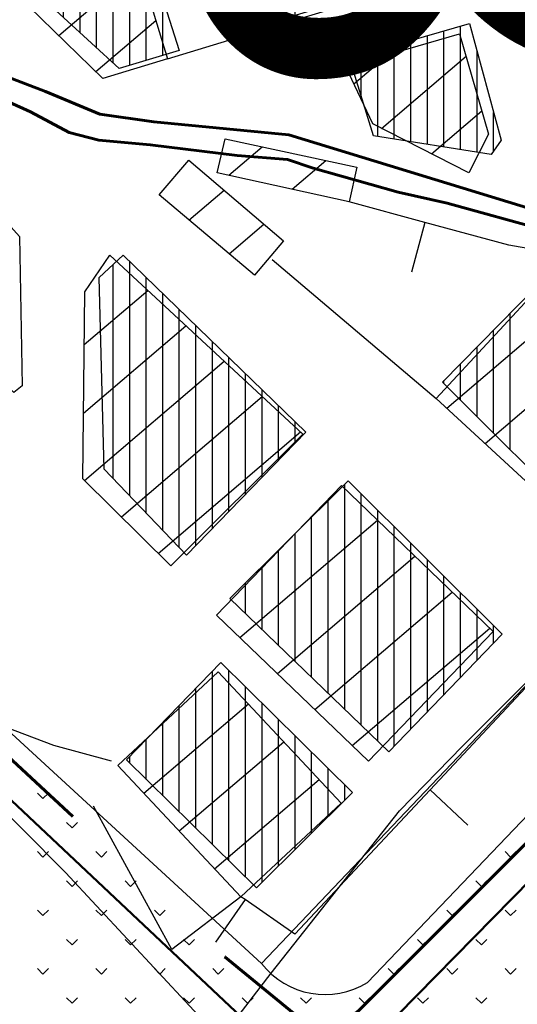
# Model space of a CAD drawing. Units: millimetres. Extents: x 2511043 to 2530982, y 4111415 to 4135566.
# Drawn here: x 2514460 to 2514508, y 4115982 to 4116077 of the extents above; entities that cross this region are included whole.
import ezdxf

# ---------------------------------------------------------------- set-up
doc = ezdxf.new("R2010")
doc.units = ezdxf.units.MM
doc.header["$LTSCALE"] = 20
doc.header["$MEASUREMENT"] = 0
doc.linetypes.add('CONTINUA', pattern=[0])
doc.linetypes.add('TRATTEGGIATAX2', pattern=[1.5, 1, -0.5])
doc.layers.get('0').update_dxf_attribs({"linetype": 'CONTINUOUS'})
for name, color, linetype in [('A001', 8, 'CONTINUOUS'), ('B001', 1, 'CONTINUOUS'), ('E003', 8, 'CONTINUOUS'), ('H002', 8, 'CONTINUOUS'), ('TRATTEGGIO', 4, 'CONTINUOUS'), ('V02', 1, 'CONTINUOUS'), ('ZONE', 7, 'CONTINUOUS')]:
    doc.layers.add(name, color=color, linetype=linetype)
for name, color, linetype, lineweight in [('CONFINE Fogli Catastali', 7, 'CONTINUA', 60), ('Confini ISTAT', 4, 'CONTINUOUS', 50), ('Vincoli Boschi', 210, 'CONTINUOUS', 60)]:
    doc.layers.add(name, color=color, linetype=linetype, lineweight=lineweight)
doc.styles.get("Standard").update_dxf_attribs({"font": 'romans.shx'})

# ---------------------------------------------------------------- blocks, each defined once
blk = doc.blocks.new('*X96')
at = {"color": 0}
for p, q in [((2514467.2, 4116071.862), (2514467.2, 4116083.239)), ((2514468.8, 4116071.624), (2514468.8, 4116083.726)), ((2514470.4, 4116072.106), (2514470.4, 4116083.097)), ((2514464, 4116074.8), (2514464, 4116082.266)), ((2514465.6, 4116073.331), (2514465.6, 4116082.753)), ((2514460.8, 4116077.737), (2514460.8, 4116081.293)), ((2514462.4, 4116076.268), (2514462.4, 4116081.78)), ((2514472, 4116072.588), (2514472, 4116078.042))]:
    blk.add_line(p, q, dxfattribs=at)
blk = doc.blocks.new('*X101')
at = {"color": 0}
for p, q in [((2514468.8, 4116029.992), (2514468.8, 4116052.661)), ((2514467.2, 4116031.662), (2514467.2, 4116052.378)), ((2514470.4, 4116028.321), (2514470.4, 4116051.111)), ((2514472, 4116026.651), (2514472, 4116049.562)), ((2514473.6, 4116024.981), (2514473.6, 4116048.013)), ((2514475.2, 4116025.178), (2514475.2, 4116046.463)), ((2514476.8, 4116026.826), (2514476.8, 4116044.914)), ((2514478.4, 4116028.475), (2514478.4, 4116043.364)), ((2514480, 4116030.123), (2514480, 4116041.815)), ((2514481.6, 4116031.772), (2514481.6, 4116040.266)), ((2514483.2, 4116033.42), (2514483.2, 4116038.716)), ((2514484.8, 4116035.069), (2514484.8, 4116037.167))]:
    blk.add_line(p, q, dxfattribs=at)
blk = doc.blocks.new('*X102')
at = {"color": 0}
for p, q in [((2514500.8, 4116063.467), (2514500.8, 4116075.438)), ((2514497.6, 4116063.982), (2514497.6, 4116074.509)), ((2514499.2, 4116063.724), (2514499.2, 4116074.973)), ((2514494.4, 4116064.496), (2514494.4, 4116073.58)), ((2514496, 4116064.239), (2514496, 4116074.045)), ((2514491.2, 4116068.634), (2514491.2, 4116072.651)), ((2514492.8, 4116064.753), (2514492.8, 4116073.116)), ((2514502.4, 4116063.21), (2514502.4, 4116072.992)), ((2514504, 4116063.324), (2514504, 4116067.079))]:
    blk.add_line(p, q, dxfattribs=at)
blk = doc.blocks.new('*X103')
at = {"color": 0}
for p, q in [((2514496, 4116080.053), (2514496, 4116091.723)), ((2514492.8, 4116078.996), (2514492.8, 4116090.799)), ((2514494.4, 4116079.525), (2514494.4, 4116091.261)), ((2514489.6, 4116077.938), (2514489.6, 4116089.874)), ((2514491.2, 4116078.467), (2514491.2, 4116090.336)), ((2514486.4, 4116076.925), (2514486.4, 4116088.95)), ((2514488, 4116077.41), (2514488, 4116089.412)), ((2514483.2, 4116075.961), (2514483.2, 4116088.025)), ((2514484.8, 4116076.443), (2514484.8, 4116088.488)), ((2514497.6, 4116080.582), (2514497.6, 4116088.074)), ((2514480, 4116080.207), (2514480, 4116087.101)), ((2514481.6, 4116075.48), (2514481.6, 4116087.563)), ((2514478.4, 4116085.395), (2514478.4, 4116086.639)), ((2514499.2, 4116081.111), (2514499.2, 4116082.839))]:
    blk.add_line(p, q, dxfattribs=at)
blk = doc.blocks.new('*X109')
at = {"color": 0}
for p, q in [((2514510.4, 4116029.682), (2514510.4, 4116051.773)), ((2514508.8, 4116031.278), (2514508.8, 4116050.899)), ((2514512, 4116041.867), (2514512, 4116050.229)), ((2514507.2, 4116032.873), (2514507.2, 4116049.271)), ((2514513.6, 4116043.435), (2514513.6, 4116048.685)), ((2514505.6, 4116034.469), (2514505.6, 4116047.644)), ((2514515.2, 4116045.003), (2514515.2, 4116047.141)), ((2514504, 4116036.064), (2514504, 4116046.016)), ((2514502.4, 4116037.659), (2514502.4, 4116044.388)), ((2514518.4, 4116032.344), (2514518.4, 4116043.904)), ((2514500.8, 4116039.255), (2514500.8, 4116042.761)), ((2514516.8, 4116030.805), (2514516.8, 4116042.514)), ((2514520, 4116033.884), (2514520, 4116042.182)), ((2514499.2, 4116040.85), (2514499.2, 4116041.133)), ((2514515.2, 4116029.266), (2514515.2, 4116040.961)), ((2514521.6, 4116035.423), (2514521.6, 4116040.459)), ((2514513.6, 4116027.726), (2514513.6, 4116039.407)), ((2514512, 4116028.087), (2514512, 4116038.727)), ((2514523.2, 4116036.962), (2514523.2, 4116038.737))]:
    blk.add_line(p, q, dxfattribs=at)
blk = doc.blocks.new('*X111')
at = {"color": 0}
for p, q in [((2514489.6, 4116009.344), (2514489.6, 4116031.091)), ((2514491.2, 4116007.802), (2514491.2, 4116030.175)), ((2514488, 4116010.886), (2514488, 4116029.498)), ((2514486.4, 4116012.427), (2514486.4, 4116027.905)), ((2514492.8, 4116006.26), (2514492.8, 4116028.582)), ((2514494.4, 4116005.761), (2514494.4, 4116026.988)), ((2514484.8, 4116013.969), (2514484.8, 4116026.312)), ((2514496, 4116007.427), (2514496, 4116025.395)), ((2514483.2, 4116015.511), (2514483.2, 4116024.719)), ((2514481.6, 4116017.053), (2514481.6, 4116023.126)), ((2514497.6, 4116009.093), (2514497.6, 4116023.801)), ((2514499.2, 4116010.759), (2514499.2, 4116022.208)), ((2514480, 4116018.595), (2514480, 4116021.533)), ((2514500.8, 4116012.425), (2514500.8, 4116020.614)), ((2514502.4, 4116014.09), (2514502.4, 4116019.021)), ((2514504, 4116015.756), (2514504, 4116017.427))]:
    blk.add_line(p, q, dxfattribs=at)
blk = doc.blocks.new('*X112')
at = {"color": 0}
for p, q in [((2514476.8, 4115996.259), (2514476.8, 4116013.013)), ((2514478.4, 4115994.685), (2514478.4, 4116013.091)), ((2514480, 4115993.112), (2514480, 4116011.514)), ((2514475.2, 4115997.832), (2514475.2, 4116011.361)), ((2514473.6, 4115999.405), (2514473.6, 4116009.708)), ((2514481.6, 4115992.585), (2514481.6, 4116009.937)), ((2514472, 4116000.978), (2514472, 4116008.055)), ((2514483.2, 4115994.173), (2514483.2, 4116008.359)), ((2514484.8, 4115995.761), (2514484.8, 4116006.782)), ((2514470.4, 4116002.552), (2514470.4, 4116006.402)), ((2514486.4, 4115997.35), (2514486.4, 4116005.204)), ((2514468.8, 4116004.125), (2514468.8, 4116004.75)), ((2514488, 4115998.938), (2514488, 4116003.627)), ((2514489.6, 4116000.526), (2514489.6, 4116002.049))]:
    blk.add_line(p, q, dxfattribs=at)
blk = doc.blocks.new('*X127')
at = {"color": 0}
for p, q in [((2514460.4, 4116000.691), (2514459.87, 4116001.221)), ((2514460.4, 4116000.691), (2514460.931, 4116001.221)), ((2514463.229, 4115997.863), (2514462.698, 4115998.393)), ((2514463.229, 4115997.863), (2514463.759, 4115998.393)), ((2514460.4, 4115995.034), (2514459.87, 4115995.565)), ((2514460.4, 4115995.034), (2514460.931, 4115995.565)), ((2514466.057, 4115995.034), (2514465.527, 4115995.565)), ((2514466.057, 4115995.034), (2514466.587, 4115995.565)), ((2514505.655, 4115995.034), (2514505.125, 4115995.565)), ((2514505.655, 4115995.034), (2514506.185, 4115995.565)), ((2514463.229, 4115992.206), (2514462.698, 4115992.736)), ((2514463.229, 4115992.206), (2514463.759, 4115992.736)), ((2514468.885, 4115992.206), (2514468.355, 4115992.736)), ((2514468.885, 4115992.206), (2514469.416, 4115992.736)), ((2514502.827, 4115992.206), (2514502.296, 4115992.736)), ((2514502.827, 4115992.206), (2514503.357, 4115992.736)), ((2514460.4, 4115989.377), (2514459.87, 4115989.908)), ((2514460.4, 4115989.377), (2514460.931, 4115989.908)), ((2514466.057, 4115989.377), (2514465.527, 4115989.908)), ((2514466.057, 4115989.377), (2514466.587, 4115989.908)), ((2514471.714, 4115989.377), (2514471.184, 4115989.908)), ((2514471.714, 4115989.377), (2514472.244, 4115989.908)), ((2514499.998, 4115989.377), (2514499.468, 4115989.908)), ((2514499.998, 4115989.377), (2514500.529, 4115989.908)), ((2514505.655, 4115989.377), (2514505.125, 4115989.908)), ((2514505.655, 4115989.377), (2514506.185, 4115989.908)), ((2514463.229, 4115986.549), (2514462.698, 4115987.079)), ((2514463.229, 4115986.549), (2514463.759, 4115987.079)), ((2514468.885, 4115986.549), (2514468.355, 4115987.079)), ((2514468.885, 4115986.549), (2514469.416, 4115987.079)), ((2514474.542, 4115986.549), (2514474.012, 4115987.079)), ((2514474.542, 4115986.549), (2514475.073, 4115987.079)), ((2514497.17, 4115986.549), (2514496.639, 4115987.079)), ((2514497.17, 4115986.549), (2514497.7, 4115987.079)), ((2514502.827, 4115986.549), (2514502.296, 4115987.079)), ((2514502.827, 4115986.549), (2514503.357, 4115987.079)), ((2514460.4, 4115983.72), (2514459.87, 4115984.251)), ((2514460.4, 4115983.72), (2514460.931, 4115984.251)), ((2514466.057, 4115983.72), (2514465.527, 4115984.251)), ((2514466.057, 4115983.72), (2514466.587, 4115984.251)), ((2514471.714, 4115983.72), (2514471.184, 4115984.251)), ((2514471.714, 4115983.72), (2514472.244, 4115984.251)), ((2514477.371, 4115983.72), (2514476.84, 4115984.251)), ((2514477.371, 4115983.72), (2514477.901, 4115984.251)), ((2514494.341, 4115983.72), (2514493.811, 4115984.251)), ((2514494.341, 4115983.72), (2514494.872, 4115984.251)), ((2514499.998, 4115983.72), (2514499.468, 4115984.251)), ((2514499.998, 4115983.72), (2514500.529, 4115984.251)), ((2514505.655, 4115983.72), (2514505.125, 4115984.251)), ((2514505.655, 4115983.72), (2514506.185, 4115984.251)), ((2514463.229, 4115980.892), (2514462.698, 4115981.422)), ((2514463.229, 4115980.892), (2514463.759, 4115981.422)), ((2514468.885, 4115980.892), (2514468.355, 4115981.422)), ((2514468.885, 4115980.892), (2514469.416, 4115981.422)), ((2514474.542, 4115980.892), (2514474.012, 4115981.422)), ((2514474.542, 4115980.892), (2514475.073, 4115981.422)), ((2514480.199, 4115980.892), (2514479.669, 4115981.422)), ((2514480.199, 4115980.892), (2514480.73, 4115981.422)), ((2514485.856, 4115980.892), (2514485.326, 4115981.422)), ((2514485.856, 4115980.892), (2514486.386, 4115981.422)), ((2514491.513, 4115980.892), (2514490.983, 4115981.422)), ((2514491.513, 4115980.892), (2514492.043, 4115981.422)), ((2514497.17, 4115980.892), (2514496.639, 4115981.422)), ((2514497.17, 4115980.892), (2514497.7, 4115981.422)), ((2514502.827, 4115980.892), (2514502.296, 4115981.422)), ((2514502.827, 4115980.892), (2514503.357, 4115981.422))]:
    blk.add_line(p, q, dxfattribs=at)

msp = doc.modelspace()

# ---------------------------------------------------------------- hatches: boundary and pattern name
at = {"layer": 'Vincoli Boschi', "lineweight": -3}
h = msp.add_hatch(dxfattribs=at)
h.set_pattern_fill('ANSI37', color=256, scale=400, style=0)
h.set_pattern_definition([(315, (2511042.956, 4126685.98), (35.35534, 35.35534), []), (45, (2511042.956, 4126685.98), (-35.35534, 35.35534), [])])
edge = h.paths.add_edge_path()
edge.add_arc((2515719.461, 4115651.301), 544.022, 190.52464, 198.34344, ccw=False)
edge.add_line((2515184.591, 4115551.93), (2515166.838, 4115647.397))
edge.add_line((2515166.838, 4115647.397), (2515155.152, 4115649.773))
edge.add_line((2515155.152, 4115649.773), (2515112.175, 4115659.473))
edge.add_line((2515112.175, 4115659.473), (2515095.935, 4115662.244))
edge.add_line((2515095.935, 4115662.244), (2515080.289, 4115663.234))
edge.add_arc((2515067.083, 4115541.863), 122.087, 83.79039, 104.1143)
edge.add_arc((2515502.714, 4113809.371), 1908.509, 104.114296, 105.175646)
edge.add_arc((2511784.057, 4127519.335), 12296.825, 284.9663523, 285.175646, ccw=False)
edge.add_arc((2514844.718, 4116069.902), 445.363, 278.43181, 284.96635, ccw=False)
edge.add_line((2514910.022, 4115629.353), (2514863.282, 4115622.424))
edge.add_line((2514863.282, 4115622.424), (2514802.963, 4115613.308))
edge.add_line((2514802.963, 4115613.308), (2514748.301, 4115605.984))
edge.add_line((2514748.301, 4115605.984), (2514703.603, 4115601.043))
edge.add_arc((2514608.414, 4116364.5), 769.367, 271.698113, 277.107042, ccw=False)
edge.add_line((2514631.213, 4115595.47), (2514601.997, 4115594.604))
edge.add_line((2514601.997, 4115594.604), (2514569.315, 4115594.604))
edge.add_arc((2514564.485, 4115888.232), 293.668, 265.041, 270.94246, ccw=False)
edge.add_line((2514539.099, 4115595.663), (2514519.619, 4115597.354))
edge.add_line((2514519.619, 4115597.354), (2514495.114, 4115599.743))
edge.add_line((2514495.114, 4115599.743), (2514478.378, 4115601.934))
edge.add_line((2514478.378, 4115601.934), (2514451.505, 4115606.252))
edge.add_line((2514451.505, 4115606.252), (2514432.379, 4115609.637))
edge.add_line((2514432.379, 4115609.637), (2514425.007, 4115611.429))
edge.add_arc((2514429.288, 4115630.51), 19.555, 223.67858, 257.35514, ccw=False)
edge.add_arc((2514456.918, 4115656.894), 57.759, 205.26854, 223.67858, ccw=False)
edge.add_line((2514404.686, 4115632.239), (2514391.822, 4115659.491))
edge.add_line((2514391.822, 4115659.491), (2514383.255, 4115680.001))
edge.add_line((2514383.255, 4115680.001), (2514373.089, 4115707.811))
edge.add_line((2514373.089, 4115707.811), (2514365.411, 4115732.051))
edge.add_line((2514365.411, 4115732.051), (2514359.833, 4115752.916))
edge.add_line((2514359.833, 4115752.916), (2514353.956, 4115779.102))
edge.add_line((2514353.956, 4115779.102), (2514349.343, 4115805.295))
edge.add_line((2514349.343, 4115805.295), (2514344.742, 4115840.222))
edge.add_line((2514344.742, 4115840.222), (2514340.854, 4115871.908))
edge.add_line((2514340.854, 4115871.908), (2514340.135, 4115888.15))
edge.add_line((2514340.135, 4115888.15), (2514340.145, 4115906.036))
edge.add_line((2514340.145, 4115906.036), (2514341.726, 4115921.846))
edge.add_line((2514341.726, 4115921.846), (2514343.172, 4115934.846))
edge.add_line((2514343.172, 4115934.846), (2514346.048, 4115951.519))
edge.add_line((2514346.048, 4115951.519), (2514349.355, 4115966.036))
edge.add_line((2514349.355, 4115966.036), (2514352.231, 4115976.242))
edge.add_arc((2514408.772, 4115952.735), 61.232, 148.77536, 157.42469, ccw=False)
edge.add_arc((2514361.358, 4115981.477), 5.787, 82.01849, 148.77536, ccw=False)
edge.add_arc((2514342.432, 4115846.499), 142.086, 78.81645, 82.01849, ccw=False)
edge.add_line((2514369.99, 4115985.886), (2514383.076, 4115983.299))
edge.add_line((2514383.076, 4115983.299), (2514400.332, 4115979.562))
edge.add_arc((2514397.107, 4115951.791), 27.958, 64.26133, 83.37505, ccw=False)
edge.add_arc((2514397.144, 4115951.867), 27.873, 47.81051, 64.26133, ccw=False)
edge.add_arc((2514427.365, 4115985.209), 17.127, 227.81051, 257.3971)
edge.add_line((2514423.628, 4115968.495), (2514434.557, 4115966.051))
edge.add_arc((2514378.403, 4115836.241), 141.436, 52.33032, 66.60748, ccw=False)
edge.add_arc((2514392.515, 4115854.519), 118.344, 38.51548, 52.33032, ccw=False)
edge.add_arc((2514492.905, 4115934.417), 9.961, 218.51548, 314.98608)
edge.add_line((2514499.947, 4115927.372), (2514509.438, 4115936.859))
edge.add_line((2514509.438, 4115936.859), (2514516.772, 4115944.62))
edge.add_line((2514516.772, 4115944.62), (2514527.413, 4115954.826))
edge.add_line((2514527.413, 4115954.826), (2514540.947, 4115967.218))
edge.add_arc((2514533.084, 4115975.663), 11.539, 312.95802, 348.68466)
edge.add_line((2514544.398, 4115973.399), (2514545.692, 4115979.867))
edge.add_line((2514545.692, 4115979.867), (2514550.006, 4115992.515))
edge.add_arc((2514567.195, 4115988.013), 17.769, 140.48955, 165.32427, ccw=False)
edge.add_arc((2514591.555, 4115967.925), 49.343, 116.80363, 140.48955, ccw=False)
edge.add_arc((2514617.726, 4115916.124), 107.38, 107.67542, 116.80363, ccw=False)
edge.add_arc((2514600.81, 4115969.206), 51.668, 97.3704, 107.67542, ccw=False)
edge.add_line((2514594.182, 4116020.447), (2514606.405, 4116022.028))
edge.add_arc((2514617.31, 4115962.732), 60.291, 82.16278, 100.42013, ccw=False)
edge.add_arc((2514627.915, 4116039.775), 17.479, 262.16278, 283.03984)
edge.add_line((2514631.858, 4116022.747), (2514646.289, 4116026.089))
edge.add_arc((2514631.912, 4116120.721), 95.718, 278.63883, 284.61751)
edge.add_arc((2514325.911, 4117294.005), 1308.249, 284.617514, 284.962739)
edge.add_arc((2514661.834, 4116037.057), 7.187, 284.96274, 348.10577)
edge.add_line((2514668.866, 4116035.575), (2514670.592, 4116043.768))
edge.add_line((2514670.592, 4116043.768), (2514683.822, 4116050.667))
edge.add_arc((2514696.259, 4116024.415), 29.05, 93.11165, 115.34957, ccw=False)
edge.add_arc((2514687.616, 4116183.396), 130.166, 273.11165, 287.16467)
edge.add_arc((2514700.031, 4116143.204), 88.101, 287.16467, 306.19644)
edge.add_line((2514752.059, 4116072.107), (2514760.112, 4116078))
edge.add_arc((2514815.816, 4116020.615), 79.975, 117.56577, 134.14815, ccw=False)
edge.add_line((2514778.806, 4116091.511), (2514805.326, 4116105.355))
edge.add_line((2514805.326, 4116105.355), (2514848.646, 4116128.966))
edge.add_line((2514848.646, 4116128.966), (2514881.146, 4116147.508))
edge.add_line((2514881.146, 4116147.508), (2514913.932, 4116164.756))
edge.add_line((2514913.932, 4116164.756), (2514928.648, 4116171.29))
edge.add_arc((2515094.309, 4115739.022), 462.924, 105.64266, 110.96871, ccw=False)
edge.add_arc((2515013.929, 4116026.085), 164.82, 92.90302, 105.64266, ccw=False)
edge.add_arc((2515031.874, 4115672.214), 519.146, 86.97984, 92.90302, ccw=False)
edge.add_arc((2515053.224, 4116076.859), 113.938, 60.45143, 86.97984, ccw=False)
edge.add_line((2515109.414, 4116175.978), (2515128.683, 4116165.055))
edge.add_line((2515128.683, 4116165.055), (2515157.645, 4116146.89))
edge.add_line((2515157.645, 4116146.89), (2515182.522, 4116128.636))
edge.add_line((2515182.522, 4116128.636), (2515208.596, 4116106.451))
edge.add_line((2515208.596, 4116106.451), (2515229.447, 4116085.61))
edge.add_line((2515229.447, 4116085.61), (2515255.619, 4116054.851))
edge.add_line((2515255.619, 4116054.851), (2515277.888, 4116022.884))
edge.add_line((2515277.888, 4116022.884), (2515295.29, 4115993.279))
edge.add_line((2515295.29, 4115993.279), (2515313.852, 4115957.273))
edge.add_line((2515313.852, 4115957.273), (2515332.179, 4115912.495))
edge.add_line((2515332.179, 4115912.495), (2515350.05, 4115863.978))
edge.add_arc((2515375.623, 4115871.659), 26.701, 196.7185, 284.80722)
edge.add_arc((2515284.871, 4116214.968), 381.803, 284.80722, 292.31466)
edge.add_arc((2515399.214, 4115936.372), 80.655, 292.31466, 328.03763)
edge.add_arc((2515637.38, 4115787.767), 200.07, 138.85887, 148.03763, ccw=False)
edge.add_arc((2515422.161, 4115975.786), 85.71, 318.85887, 340.22007)
edge.add_line((2515502.815, 4115946.781), (2515510.518, 4115968.2))
edge.add_line((2515510.518, 4115968.2), (2515517.623, 4115985.293))
edge.add_line((2515517.623, 4115985.293), (2515523.078, 4115994.583))
edge.add_line((2515523.078, 4115994.583), (2515533.786, 4116011.142))
edge.add_line((2515533.786, 4116011.142), (2515544.494, 4116023.056))
edge.add_line((2515544.494, 4116023.056), (2515555, 4116032.749))
edge.add_arc((2515572.87, 4116012.345), 27.123, 97.90012, 131.21348, ccw=False)
edge.add_arc((2515611.288, 4115735.484), 306.637, 94.36853, 97.90012, ccw=False)
edge.add_arc((2515584.131, 4116090.979), 49.894, 274.36853, 299.82161)
edge.add_line((2515608.943, 4116047.693), (2515622.536, 4116055.484))
edge.add_line((2515622.536, 4116055.484), (2515646.176, 4116066.629))
edge.add_arc((2515630.333, 4116100.235), 37.153, 295.24098, 326.24014)
edge.add_arc((2515610.791, 4116102.522), 55.4, 335.54575, 362.25896)
edge.add_line((2515666.148, 4116104.706), (2515663.261, 4116191.262))
edge.add_line((2515663.261, 4116191.262), (2515649.653, 4116191.674))
edge.add_line((2515649.653, 4116191.674), (2515644.705, 4116201.979))
edge.add_arc((2515557.567, 4116160.133), 96.664, 25.65169, 63.30463)
edge.add_arc((2515188.017, 4115425.216), 919.264, 63.304628, 65.074817)
edge.add_arc((2515580.58, 4116269.947), 12.228, 142.41036, 245.07482, ccw=False)
edge.add_line((2515570.89, 4116277.406), (2515588.196, 4116320.893))
edge.add_line((2515588.196, 4116320.893), (2515641.804, 4116411.571))
edge.add_arc((2515747.689, 4116348.973), 123.005, 130.95927, 149.40882, ccw=False)
edge.add_arc((2515680.848, 4116425.976), 21.038, 68.67015, 130.95927, ccw=False)
edge.add_line((2515688.5, 4116445.573), (2515712.83, 4116444.336))
edge.add_line((2515712.83, 4116444.336), (2515748.294, 4116445.573))
edge.add_line((2515748.294, 4116445.573), (2515782.933, 4116451.755))
edge.add_line((2515782.933, 4116451.755), (2515816.747, 4116467.83))
edge.add_line((2515816.747, 4116467.83), (2515830.355, 4116481.019))
edge.add_line((2515830.355, 4116481.019), (2515849.324, 4116506.574))
edge.add_line((2515849.324, 4116506.574), (2515874.067, 4116544.082))
edge.add_line((2515874.067, 4116544.082), (2515896.476, 4116578.434))
edge.add_line((2515896.476, 4116578.434), (2515917.507, 4116602.752))
edge.add_arc((2515994.23, 4116536.4), 101.435, 112.7326, 139.14617, ccw=False)
edge.add_arc((2516000.148, 4116522.275), 116.749, 90.28444, 112.7326, ccw=False)
edge.add_arc((2515995.577, 4117442.996), 803.983, 270.284444, 274.239561)
edge.add_arc((2516036.244, 4116894.406), 253.888, 274.23956, 289.59848)
edge.add_arc((2516177.236, 4116498.421), 166.449, 98.46118, 109.59848, ccw=False)
edge.add_arc((2516160.887, 4116608.321), 55.34, 66.1539, 98.46118, ccw=False)
edge.add_arc((2516066.833, 4116395.535), 287.986, 61.67679, 66.1539, ccw=False)
edge.add_arc((2516208.569, 4116658.512), 10.755, 241.67679, 322.26466)
edge.add_line((2516217.074, 4116651.93), (2516227.796, 4116659.761))
edge.add_line((2516227.796, 4116659.761), (2516237.28, 4116667.592))
edge.add_line((2516237.28, 4116667.592), (2516246.765, 4116680.37))
edge.add_line((2516246.765, 4116680.37), (2516257.486, 4116696.032))
edge.add_line((2516257.486, 4116696.032), (2516270.27, 4116717.053))
edge.add_line((2516270.27, 4116717.053), (2516281.404, 4116738.074))
edge.add_arc((2516543.929, 4116599.024), 297.077, 146.70357, 152.0915, ccw=False)
edge.add_arc((2516326.923, 4116741.551), 37.45, 112.60534, 146.70357, ccw=False)
edge.add_line((2516312.528, 4116776.124), (2516326.548, 4116783.131))
edge.add_line((2516326.548, 4116783.131), (2516345.93, 4116788.489))
edge.add_line((2516345.93, 4116788.489), (2516366.96, 4116792.199))
edge.add_arc((2516378.396, 4116727.364), 65.836, 75.01995, 100.00331, ccw=False)
edge.add_arc((2516415.359, 4116865.503), 77.162, 255.01995, 273.56426)
edge.add_line((2516420.156, 4116788.489), (2516482.012, 4116789.314))
edge.add_line((2516482.012, 4116789.314), (2516522.424, 4116790.138))
edge.add_arc((2516524.537, 4116686.525), 103.635, 64.66237, 91.16863, ccw=False)
edge.add_arc((2516491.701, 4116617.178), 180.363, 49.65117, 64.66237, ccw=False)
edge.add_arc((2516571.025, 4116710.551), 57.845, 12.74283, 49.65117, ccw=False)
edge.add_arc((2516854.937, 4116774.757), 233.237, 192.74283, 202.20087)
edge.add_line((2516638.991, 4116686.627), (2516653.012, 4116680.856))
edge.add_line((2516653.012, 4116680.856), (2516655.073, 4116671.376))
edge.add_line((2516655.073, 4116671.376), (2516650.95, 4116640.051))
edge.add_line((2516650.95, 4116640.051), (2516664.558, 4116636.342))
edge.add_line((2516664.558, 4116636.342), (2516664.135, 4116575.137))
edge.add_arc((2516456.116, 4116576.574), 208.024, 336.17626, 359.60399, ccw=False)
edge.add_arc((2516489.175, 4116561.977), 171.885, 305.03805, 336.17626, ccw=False)
edge.add_arc((2516430.232, 4116646.038), 274.553, 299.73689, 305.03805, ccw=False)
edge.add_arc((2516592.889, 4116361.296), 53.373, 119.73689, 159.45757)
edge.add_arc((2516468.954, 4116407.738), 78.978, 314.86591, 339.45757, ccw=False)
edge.add_arc((2516691.593, 4116184.055), 236.621, 134.86591, 156.39429)
edge.add_arc((2515960.326, 4116503.624), 561.425, 326.5179, 336.39429, ccw=False)
edge.add_arc((2516230.05, 4116325.219), 238.037, 310.80778, 326.5179, ccw=False)
edge.add_line((2516385.613, 4116145.047), (2516343.963, 4116107.539))
edge.add_arc((2516199.717, 4116267.713), 215.551, 295.34992, 312.00498, ccw=False)
edge.add_arc((2517646.227, 4113214.485), 3162.997, 115.349915, 117.489269)
edge.add_arc((2516258.643, 4115881.229), 156.851, 117.48927, 156.03299)
edge.add_arc((2510663.616, 4118368.436), 5966.1, 335.6555695, 336.0329935, ccw=False)
edge.add_arc((2515983.631, 4115961.388), 126.884, 315.46606, 335.65557, ccw=False)
edge.add_arc((2517043.565, 4114918.559), 1360.044, 135.466058, 137.407166)
edge.add_line((2516042.326, 4115839.015), (2515996.371, 4115793.805))
edge.add_arc((2516207.642, 4115579.054), 301.253, 134.53186, 153.24562)
edge.add_line((2515938.639, 4115714.668), (2515920.495, 4115683.343))
edge.add_line((2515920.495, 4115683.343), (2515894.397, 4115628.681))
edge.add_arc((2516066.399, 4115546.559), 190.601, 154.47788, 181.20913)
edge.add_arc((2516543.874, 4115556.636), 668.182, 181.209134, 190.923843)
edge.add_arc((2516421.847, 4115533.085), 543.903, 190.92384, 197.45966)
edge.add_arc((2515944.709, 4115383.013), 43.721, 197.45966, 218.35727)
edge.add_arc((2515879.707, 4115331.573), 39.173, -22.92641, 38.35727, ccw=False)
edge.add_arc((2515987.762, 4115285.87), 78.15, 157.07359, 193.15137)
edge.add_arc((2515855.779, 4115255.031), 57.388, -20.30727, 13.15137, ccw=False)
edge.add_arc((2515880.573, 4115245.856), 30.95, 279.50188, 339.69273, ccw=False)
edge.add_arc((2515872.002, 4115297.065), 82.871, 237.88874, 279.50188, ccw=False)
edge.add_line((2515827.951, 4115226.871), (2515798.672, 4115243.358))
edge.add_line((2515798.672, 4115243.358), (2515771.456, 4115265.616))
edge.add_line((2515771.456, 4115265.616), (2515745.477, 4115298.177))
edge.add_arc((2515682.068, 4115247.587), 81.117, 38.58457, 78.3371)
edge.add_arc((2515688.557, 4115279.021), 49.02, 78.3371, 129.72244)
edge.add_arc((2515599.108, 4115386.677), 90.947, 246.07698, 309.72244, ccw=False)
edge.add_line((2515562.228, 4115303.543), (2515534.187, 4115314.672))
edge.add_arc((2515507.396, 4115247.167), 72.627, 68.35336, 129.08185)
edge.add_arc((2515490.08, 4115268.488), 45.159, 129.08185, 166.28521)
edge.add_line((2515446.208, 4115279.195), (2515436.724, 4115261.472))
edge.add_arc((2515425.955, 4115267.234), 12.213, 199.68414, 331.84701, ccw=False)
edge.add_arc((2515393.197, 4115255.515), 22.579, 19.68414, 64.52116)
edge.add_arc((2515327.096, 4115116.801), 176.237, 64.52116, 80.72965)
edge.add_arc((2515339.636, 4115193.627), 98.394, 80.72965, 110.50019)
edge.add_arc((2515326.88, 4115227.745), 61.969, 110.50019, 133.07327)
edge.add_arc((2515303.195, 4115253.079), 27.288, 133.07327, 170.11792)
edge.add_arc((2515260.747, 4115260.474), 15.799, 248.15489, 350.11792, ccw=False)
edge.add_line((2515254.868, 4115245.809), (2515220.229, 4115253.64))
edge.add_arc((2515224.651, 4115273.198), 20.051, 131.29795, 257.26053, ccw=False)
edge.add_line((2515211.418, 4115288.261), (2515229.15, 4115310.107))
edge.add_arc((2515190.823, 4115341.217), 49.365, 320.93344, 366.48189)
edge.add_line((2515239.872, 4115346.79), (2515215.523, 4115445.424))
edge.add_arc((2515040.846, 4115402.303), 179.921, 13.86682, 25.61622)

# ---------------------------------------------------------------- linework, layer by layer
at = {"layer": 'A001'}
msp.add_polyline3d([(2514390.375, 4116069.289, 341.46), (2514452.281, 4116011.891, 341.25), (2514456.375, 4116009.75, 340.86), (2514462.969, 4116007.289, 340.86), (2514468.531, 4116005.781, 340.86)], dxfattribs=at)
at = {"layer": 'B001'}
for points in [[(2514479.156, 4116087.164, 343.92), (2514497.313, 4116092.336, 347.31), (2514500.531, 4116081.695, 347.75), (2514482.156, 4116076.148, 341.71)], [(2514459.75, 4116081.617, 341.84), (2514470.625, 4116084.719, 343.78), (2514474, 4116073.688, 342.6), (2514467.75, 4116071.781, 342.44), (2514460.594, 4116078.742, 342.25)], [(2514491.25, 4116072.906, 346.37), (2514502.25, 4116076.086, 348.72), (2514505.063, 4116066.383, 349.18), (2514503.156, 4116062.648, 347.76), (2514493.844, 4116067.383, 347.27)], [(2514479.563, 4116065.938, 339.2), (2514492.313, 4116063.195, 339.54), (2514491.563, 4116059.844, 339.7), (2514478.813, 4116062.664, 339.4)], [(2514476.063, 4116063.883, 340), (2514485.219, 4116056.063, 340.5), (2514482.406, 4116052.734, 340.5), (2514473.188, 4116060.508, 340.28)], [(2514487.094, 4116037.367, 347.24), (2514474.313, 4116024.641, 347), (2514465.813, 4116033.047, 347.23), (2514466, 4116051.141, 343.41), (2514468.406, 4116054.688, 343.31)], [(2514510.625, 4116052.313, 349.56), (2514525.031, 4116038.984, 345.99), (2514514.438, 4116027.5, 345.55), (2514500, 4116040.813, 347.67)], [(2514505.5, 4116018.273, 352.24), (2514493.438, 4116005.734, 352.24), (2514478.75, 4116019.852, 343.29), (2514490.813, 4116032.391, 342.96)], [(2514481.094, 4115992.625, 347.85), (2514469.188, 4116005.313, 347.68), (2514478.906, 4116014.391, 347.71), (2514490.781, 4116001.68, 347.69)]]:
    msp.add_polyline3d(points, close=True, dxfattribs=at)
at = {"layer": 'CONFINE Fogli Catastali'}
for points in [[(2514512.386, 4116058.179), (2514485.738, 4116066.337), (2514472.665, 4116067.567), (2514467.437, 4116068.335), (2514462.187, 4116070.522), (2514457.902, 4116072.177), (2514454.98, 4116075.404), (2514448.458, 4116082.577), (2514442.306, 4116089.338), (2514436.616, 4116096.407), (2514429.697, 4116102.091), (2514424.007, 4116106.394), (2514422.517, 4116108.027), (2514420.161, 4116110.082), (2514408.474, 4116123.911), (2514398.017, 4116134.206), (2514396.003, 4116130.209), (2514396.003, 4116130.209), (2514392.73, 4116124.702)], [(2514447.094, 4116080.499), (2514451.825, 4116075.815), (2514455.747, 4116071.649), (2514456.931, 4116070.26), (2514460.733, 4116068.536), (2514464.491, 4116066.549), (2514467.35, 4116065.822), (2514472.322, 4116065.368), (2514480.741, 4116064.32), (2514485.603, 4116063.952), (2514488.092, 4116063.092), (2514496.321, 4116060.78), (2514501.034, 4116059.713), (2514510.616, 4116057.059)]]:
    msp.add_lwpolyline(points, dxfattribs=at)
at = {"layer": 'Confini ISTAT'}
msp.add_lwpolyline([(2514351.658, 4115971.704), (2514358.577, 4116008.047), (2514385.908, 4116003.201), (2514388.33, 4116022.584), (2514375.529, 4116025.353), (2514375.183, 4116048.543), (2514392.827, 4116064.119), (2514488.882, 4115973.697), (2514555.296, 4116041.249), (2514554.189, 4116055.091), (2514570.239, 4116056.198), (2514605.106, 4116053.43), (2514610.641, 4116057.86), (2514628.069, 4116057.283)], dxfattribs=at)
at = {"layer": 'E003'}
for points in [[(2514474, 4116073.688, 342.6), (2514482.156, 4116076.148, 341.71)], [(2514498.895, 4116057.855, 339.662), (2514491.563, 4116059.844, 339.7)], [(2514498.895, 4116057.855, 339.662), (2514497.586, 4116053.029, 339.662)], [(2514523.351, 4116052.779, 340.463), (2514507, 4116055.656, 339.62), (2514498.895, 4116057.855, 339.662)], [(2514484.125, 4116054.25, 340.5), (2514500, 4116040.813, 338.48)], [(2514516.477, 4116021.226, 342.599), (2514499.393, 4116002.974, 342.531)], [(2514499.393, 4116002.974, 342.531), (2514486.313, 4115989, 342.48), (2514481.501, 4115992.342, 342.36)], [(2514499.393, 4116002.974, 342.531), (2514503.043, 4115999.557, 342.531)], [(2514481.501, 4115992.342, 342.36), (2514481.094, 4115992.625, 342.35), (2514474.406, 4115987.5, 342.12), (2514466.844, 4116001.367, 340.88)], [(2514481.501, 4115992.342, 342.36), (2514478.648, 4115988.236, 342.36)]]:
    msp.add_polyline3d(points, dxfattribs=at)
at = {"layer": 'H002'}
msp.add_polyline3d([(2514387.831, 4116070.555, 340), (2514394.125, 4116066.578, 340), (2514400, 4116060.953, 340), (2514415.188, 4116047.711, 340), (2514429.594, 4116033.68, 340), (2514443.313, 4116018.93, 340), (2514455.844, 4116003.289, 340), (2514464.125, 4115994.969, 340), (2514479.125, 4115978.844, 340), (2514484.031, 4115985.227, 340), (2514496.438, 4116000.938, 340), (2514502.531, 4116007.172, 340), (2514516.719, 4116021.328, 340), (2514529, 4116036.602, 340), (2514531.446, 4116040.183, 340)], dxfattribs=at)
at = {"layer": 'V02'}
for points in [[(2514463.473, 4116075.941, 0), (2514471.272, 4116082.603, 0)], [(2514467.073, 4116072.44, 0), (2514472.867, 4116077.389, 0)], [(2514492.03, 4116071.244, 0), (2514495.371, 4116074.098, 0)], [(2514494.699, 4116066.948, 0), (2514502.875, 4116073.931, 0)], [(2514499.525, 4116064.494, 0), (2514504.402, 4116068.66, 0)], [(2514479.928, 4116062.417, 0), (2514483.147, 4116065.167, 0)], [(2514486.043, 4116061.065, 0), (2514489.297, 4116063.844, 0)], [(2514476.073, 4116058.074, 0), (2514479.468, 4116060.974, 0)], [(2514479.947, 4116054.808, 0), (2514483.318, 4116057.686, 0)], [(2514465.947, 4116046.032, 0), (2514472.087, 4116051.276, 0)], [(2514501.021, 4116039.871, 0), (2514513.008, 4116050.108, 0)], [(2514465.878, 4116039.398, 0), (2514475.779, 4116047.854, 0)], [(2514504.723, 4116036.457, 0), (2514516.703, 4116046.689, 0)], [(2514465.965, 4116032.896, 0), (2514479.471, 4116044.432, 0)], [(2514469.532, 4116029.368, 0), (2514483.163, 4116041.01, 0)], [(2514473.1, 4116025.84, 0), (2514486.856, 4116037.588, 0)], [(2514481.001, 4116017.688, 0), (2514494.296, 4116029.042, 0)], [(2514484.624, 4116014.206, 0), (2514497.918, 4116025.561, 0)], [(2514488.246, 4116010.724, 0), (2514501.541, 4116022.079, 0)], [(2514491.868, 4116007.243, 0), (2514505.163, 4116018.597, 0)], [(2514471.703, 4116002.632, 0), (2514481.819, 4116011.273, 0)], [(2514475.128, 4115998.982, 0), (2514485.236, 4116007.615, 0)], [(2514478.553, 4115995.332, 0), (2514488.653, 4116003.958, 0)]]:
    msp.add_polyline3d(points, dxfattribs=at)
at = {"layer": 'Vincoli Boschi', "linetype": 'TRATTEGGIATAX2', "ltscale": 2, "flags": 128}
msp.add_lwpolyline([(2515459.501, 4116496.203), (2515469.64, 4116513.353, -0.080676), (2515535.952, 4116592.898, -0.205168), (2515701.719, 4116646.026), (2515706.837, 4116653.784), (2515736.355, 4116699.032), (2515766.23, 4116733.578, -0.115764), (2515877.746, 4116814.419, -0.098263), (2515998.575, 4116839.021, 0.017259), (2516040.227, 4116840.666, 0.067116), (2516054.319, 4116843.64, -0.047185), (2516121.221, 4116860.564, -0.006765), (2516128.452, 4116871.904, -0.139283), (2516226.624, 4116956.778), (2516254.523, 4116970.721), (2516301.812, 4116983.795), (2516332.219, 4116989.159, -0.090435), (2516427.601, 4116988.606), (2516478.639, 4116989.287), (2516518.345, 4116990.097, -0.116174), (2516654.478, 4116960.951, -0.065593), (2516737.964, 4116907.059, -0.086695), (2516794.702, 4116838.817), (2516826.146, 4116825.876), (2516832.223, 4116797.934), (2516865.617, 4116788.831), (2516864.13, 4116573.754, -0.10258), (2516829.373, 4116411.763, -0.134683), (2516705.098, 4116259.196, -0.056622), (2516665.759, 4116210.01, 0.094213), (2516658.037, 4116198.719, -0.043121), (2516595.398, 4116083.564, -0.067277), (2516518.134, 4115995.243), (2516477.802, 4115958.922, -0.0728), (2516377.634, 4115892.175, 0.008068), (2516291.891, 4115849.846, -0.001032), (2516281.45, 4115826.64, -0.088322), (2516216.645, 4115732.135, 0.009509), (2516186.307, 4115700.103), (2516136.632, 4115651.233, 0.092443), (2516115.39, 4115620.788), (2516097.549, 4115589.987), (2516075.848, 4115544.535, 0.041225), (2516084.175, 4115467.914, 0.014855), (2516088.641, 4115447.978, -0.187945), (2516112.317, 4115275.929, -0.10936), (2516097.169, 4115165.704, -0.268842), (2515918.698, 4115018.074, -0.177957), (2515726.904, 4115054.242), (2515685.458, 4115077.581), (2515656.32, 4115101.41, -0.087441), (2515555.356, 4115099.038, -0.253056), (2515356.057, 4115066.863, -0.182681), (2515204.164, 4115052.225), (2515176.126, 4115058.564, -0.486601), (2515027.771, 4115371.486), (2515022.059, 4115394.624, -0.039421), (2514999.305, 4115441.641, -0.017616), (2514966.835, 4115436.317), (2514888.741, 4115424.827), (2514798.285, 4115410.56), (2514749.433, 4115404.402, -0.056952), (2514458.481, 4115401.02, -0.038103), (2514378.217, 4115415.487, -0.066102), (2514317.466, 4115440.212, -0.095235), (2514249.589, 4115505.52, -0.05789), (2514206.623, 4115584.624), (2514188.203, 4115630.484), (2514174.137, 4115672.328), (2514164.76, 4115708.815), (2514158.373, 4115736.834), (2514150.323, 4115786.141), (2514146.069, 4115817.682), (2514143.042, 4115839.673), (2514140.925, 4115866.63), (2514140.189, 4115883.471), (2514140.44, 4115909.504), (2514141.598, 4115931.294), (2514168.016, 4115950.342), (2514147.302, 4115974.904), (2514150.001, 4115976.948, 0.029498), (2514158.752, 4115984.469, 0.040361), (2514165.868, 4115992.562, -0.035808), (2514174.094, 4116002.092, -0.056352), (2514186.363, 4116011.902, -0.082257), (2514205.684, 4116020.02), (2514228.013, 4116025.334), (2514250.545, 4116030.072, 0.040833), (2514264.204, 4116033.261), (2514283.043, 4116039.315), (2514313.181, 4116048.967), (2514337.963, 4116056.651), (2514347.318, 4116012.335), (2514384.45, 4116005.55), (2514386.331, 4116021.573), (2514375.862, 4116023.535), (2514375.617, 4116040.457), (2514374.066, 4116048.517), (2514377.092, 4116049.417), (2514392.305, 4116066.993), (2514412.541, 4116048.301), (2514453.396, 4116010.963), (2514479.568, 4115986.765), (2514486.193, 4115981.369, 0.391552), (2514492.491, 4115981.614), (2514508.148, 4115997.269), (2514555.153, 4116044.414), (2514553.108, 4116055.532), (2514567.994, 4116057.085, -0.085544), (2514576.091, 4116056.922), (2514598.093, 4116052.671, 0.305317), (2514606.844, 4116055.041), (2514610.404, 4116059.153), (2514617.192, 4116058.581), (2514641.402, 4116058.908), (2514639.848, 4116077.302), (2514637.64, 4116077.22), (2514636.661, 4116085.174), (2514632.735, 4116091.306), (2514629.954, 4116109.863), (2514616.719, 4116107.823), (2514616.313, 4116109.98, 0.144648), (2514606.118, 4116110.509), (2514599.498, 4116108.921), (2514594.335, 4116106.671), (2514589.171, 4116108.921), (2514586.523, 4116111.303), (2514591.157, 4116113.949), (2514596.586, 4116112.891), (2514601.352, 4116118.581), (2514595.659, 4116126.786), (2514587.422, 4116136.129), (2514571.666, 4116154.921), (2514559.605, 4116176.935), (2514556.163, 4116189.771), (2514576.202, 4116192.052), (2514600.43, 4116192.449), (2514617.112, 4116195.36, -0.029726), (2514623.335, 4116211.902), (2514629.822, 4116226.459), (2514636.707, 4116237.972, -0.108949), (2514642.135, 4116246.838), (2514648.888, 4116253.852), (2514659.507, 4116253.745, -0.011751), (2514670.926, 4116259.664), (2514716.741, 4116282.747), (2514784.044, 4116320.03), (2514836.25, 4116347.198, -0.086126), (2514960.131, 4116386.61, -0.058165), (2515068.353, 4116388.773, -0.092241), (2515193.103, 4116352.878, -0.065945), (2515321.477, 4116265.835), (2515338.526, 4116251.665, 0.134987), (2515356.966, 4116243.819, 0.4024), (2515373.662, 4116256.023), (2515373.787, 4116271.466, -0.0383), (2515377.805, 4116318.826, -0.096639), (2515402.121, 4116384.645, 0.029157), (2515418.96, 4116416.35), (2515434.807, 4116445.175), (2515447.266, 4116468.962), (2515459.087, 4116495.602)], format="xyb", close=True, dxfattribs=at)
at = {"layer": 'ZONE', "color": 7}
for points in [[(2514479.585, 4116087.956), (2514497.982, 4116093.27), (2514501.217, 4116082.688), (2514489.447, 4116078.799), (2514483.007, 4116076.859), (2514479.585, 4116087.956)], [(2514460.847, 4116082.259), (2514471.615, 4116085.533), (2514475.113, 4116074.481), (2514469.327, 4116072.739), (2514461.277, 4116080.129), (2514460.847, 4116082.259)], [(2514503.207, 4116077.109), (2514506.267, 4116065.799), (2514505.306, 4116064.409), (2514493.917, 4116066.239), (2514491.597, 4116073.739), (2514503.207, 4116077.109)], [(2514456.377, 4116060.138), (2514459.677, 4116056.499), (2514459.927, 4116042.029), (2514459.117, 4116041.388), (2514448.517, 4116052.638), (2514456.377, 4116060.138)], [(2514487.387, 4116037.569), (2514475.837, 4116025.669), (2514467.867, 4116033.989), (2514467.397, 4116052.539), (2514469.697, 4116054.699), (2514487.387, 4116037.569)], [(2514519.857, 4116045.409), (2514513.979, 4116039.702), (2514511.954, 4116041.735), (2514517.837, 4116047.499), (2514511.556, 4116053.558), (2514500.597, 4116042.409), (2514514.507, 4116028.539), (2514525.607, 4116039.219), (2514519.857, 4116045.409)], [(2514491.477, 4116032.848), (2514506.357, 4116018.029), (2514495.417, 4116006.638), (2514480.037, 4116021.459), (2514491.477, 4116032.848)], [(2514479.157, 4116015.279), (2514470.027, 4116005.848), (2514482.607, 4115993.478), (2514491.907, 4116002.709), (2514479.157, 4116015.279)]]:
    msp.add_lwpolyline(points, close=True, dxfattribs=at)
msp.add_lwpolyline([(2514392.096, 4116069.799), (2514405.684, 4116057.325), (2514483.098, 4115986.167, 0.38444), (2514493.337, 4115984.327), (2514536.499, 4116029.45), (2514552.679, 4116046.004), (2514550.363, 4116056.978), (2514553.172, 4116058.139), (2514561.553, 4116058.489), (2514571.843, 4116059.479), (2514578.424, 4116058.787), (2514597.285, 4116055.077, 0.415457), (2514609.169, 4116061.289, 25116.142703), (2514609.169, 4116061.289), (2514615.769, 4116060.893)], format="xyb", dxfattribs=at)
msp.add_lwpolyline([(2514536.499, 4116029.45), (2514529.927, 4116035.397), (2514483.098, 4115986.167, 0.38444), (2514493.337, 4115984.327)], format="xyb", close=True, dxfattribs=at)

# ---------------------------------------------------------------- block references
at = {"layer": 'TRATTEGGIO', "color": 4}
for name in ['*X127', '*X103', '*X96', '*X102', '*X101', '*X109', '*X111', '*X112']:
    msp.add_blockref(name, (1.537, 1.419), dxfattribs=at)

# ---------------------------------------------------------------- texts
at = {"layer": 'Confini ISTAT', "insert": (2514526.41, 4116144.282), "char_height": 50, "width": 74.40622, "attachment_point": 1, "rotation": 270}
msp.add_mtext('\\pt25.0273;18', dxfattribs=at)

doc.saveas('drawing.dxf')
